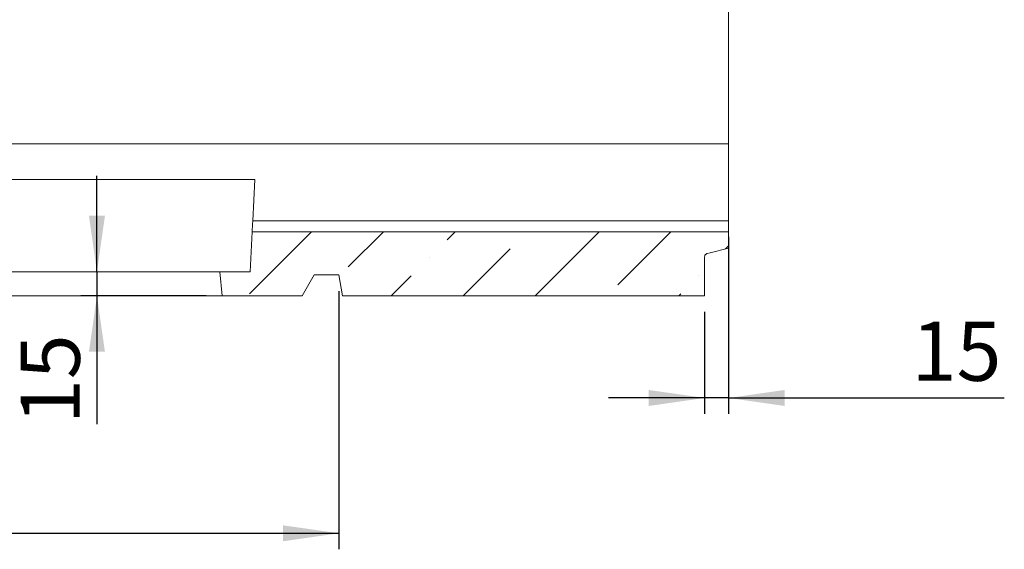
# Model space of a CAD drawing. Units: millimetres. Extents: x -1317 to 11174, y -31 to 3696.
# Drawn here: x 1175 to 1791, y 1743 to 2074 of the extents above; entities that cross this region are included whole.
import ezdxf

# ---------------------------------------------------------------- set-up
doc = ezdxf.new("R2010")
doc.units = ezdxf.units.MM
doc.header["$LTSCALE"] = 10
doc.layers.add('FORMAT', color=7, linetype='Continuous')
doc.styles.add('SLDTEXTSTYLE1', font='TXT', dxfattribs={"width": 0.7})
doc.dimstyles.new('SLDDIMSTYLE0', dxfattribs={"dimtxt": 33.930745, "dimasz": 35, "dimexe": 0, "dimexo": 0.0625, "dimgap": 8.482686, "dimtad": 1, "dimrnd": 1e-09, "dimzin": 12, "dimdsep": 46, "dimtxsty": 'SLDTEXTSTYLE1', "dimsah": 1, "dimcen": 0.09, "dimadec": 0, "dimazin": 3, "dimtfac": 1, "dimtofl": 0, "dimtmove": 0, "dimatfit": 3, "dimfxl": 0, "dimfrac": 2, "dimtolj": 1, "dimtzin": 12, "dimarcsym": 0})
doc.dimstyles.new('SLDDIMSTYLE1', dxfattribs={"dimtxt": 33.930745, "dimasz": 35, "dimexe": 0, "dimexo": 0.0625, "dimgap": 8.482686, "dimtad": 1, "dimrnd": 1e-09, "dimzin": 12, "dimdsep": 46, "dimtxsty": 'SLDTEXTSTYLE1', "dimsah": 1, "dimcen": 0.09, "dimadec": 0, "dimazin": 3, "dimtfac": 1, "dimtmove": 0, "dimatfit": 0, "dimfxl": 0, "dimfrac": 2, "dimtolj": 1, "dimtzin": 12, "dimarcsym": 0})

# ---------------------------------------------------------------- blocks, each defined once
blk = doc.blocks.new('_D_1')
at = {"layer": 'FORMAT'}
for p, q in [((1618.37, 1938.43), (1618.37, 1827.68)), ((1603.37, 1891.5), (1603.37, 1827.68)), ((1603.37, 1837.68), (1543.37, 1837.68)), ((1618.37, 1837.68), (1603.37, 1837.68)), ((1618.37, 1837.68), (1790.57, 1837.68))]:
    blk.add_line(p, q, dxfattribs=at)
for points in [[(1603.37, 1837.68), (1568.37, 1842.68), (1568.37, 1832.68)], [(1618.37, 1837.68), (1653.37, 1832.68), (1653.37, 1842.68)]]:
    blk.add_solid(points, dxfattribs=at)
at = {"layer": 'FORMAT', "insert": (1732.67, 1885.43, 0.1), "char_height": 37.042, "attachment_point": 1, "style": 'SLDTEXTSTYLE1'}
blk.add_mtext('15', dxfattribs=at)
blk = doc.blocks.new('_D_2')
at = {"layer": 'FORMAT'}
for p, q in [((861.87, 1904.5), (861.87, 1743.13)), ((1374.87, 1904.5), (1374.87, 1743.13)), ((861.87, 1753.13), (1374.87, 1753.13))]:
    blk.add_line(p, q, dxfattribs=at)
for points in [[(861.87, 1753.13), (896.87, 1748.13), (896.87, 1758.13)], [(1374.87, 1753.13), (1339.87, 1758.13), (1339.87, 1748.13)]]:
    blk.add_solid(points, dxfattribs=at)
at = {"layer": 'FORMAT', "insert": (1077.24, 1800.88, 0.1), "char_height": 37.042, "attachment_point": 1, "style": 'SLDTEXTSTYLE1'}
blk.add_mtext('513', dxfattribs=at)
blk = doc.blocks.new('_D_3')
at = {"layer": 'FORMAT'}
for p, q in [((1223.74, 1916.5), (1223.74, 1976.5)), ((1223.74, 1916.5), (1223.74, 1901.5)), ((1291.87, 1901.5), (1213.74, 1901.5)), ((1223.74, 1901.5), (1223.74, 1821.34))]:
    blk.add_line(p, q, dxfattribs=at)
for points in [[(1223.74, 1916.5), (1228.74, 1951.5), (1218.74, 1951.5)], [(1223.74, 1901.5), (1218.74, 1866.5), (1228.74, 1866.5)]]:
    blk.add_solid(points, dxfattribs=at)
at = {"layer": 'FORMAT', "insert": (1175.99, 1821.34, 0.1), "char_height": 37.042, "attachment_point": 1, "rotation": 90, "style": 'SLDTEXTSTYLE1'}
blk.add_mtext('15', dxfattribs=at)

msp = doc.modelspace()

# ---------------------------------------------------------------- hatches: boundary and pattern name
at = {"linetype": 'Continuous', "lineweight": 0}
h = msp.add_hatch(dxfattribs=at)
h.set_pattern_fill('ANSI36', scale=10, style=0)
edge = h.paths.add_edge_path(flags=0)
edge.add_line((1618.366, 1941.506), (1320.677, 1941.506))
edge.add_line((1320.677, 1941.506), (1319.366, 1916.504))
edge.add_line((1319.366, 1916.504), (1300.554, 1916.504))
edge.add_line((1300.554, 1916.504), (1301.866, 1901.504))
edge.add_line((1301.866, 1901.504), (1351.861, 1901.504))
edge.add_line((1351.861, 1901.504), (1359.366, 1914.504))
edge.add_line((1359.366, 1914.504), (1374.866, 1914.504))
edge.add_line((1374.866, 1914.504), (1377.159, 1901.504))
edge.add_line((1377.159, 1901.504), (1603.366, 1901.504))
edge.add_line((1603.366, 1901.504), (1603.366, 1925.943))
edge.add_spline(control_points=[(1603.366, 1925.943), (1603.366, 1926.11), (1603.388, 1926.278), (1603.429, 1926.44), (1603.464, 1926.576), (1603.513, 1926.709), (1603.576, 1926.834), (1603.676, 1927.034), (1603.811, 1927.22), (1603.972, 1927.376), (1604.132, 1927.533), (1604.322, 1927.663), (1604.525, 1927.757), (1604.64, 1927.81), (1604.76, 1927.853), (1604.882, 1927.883)], knot_values=[0.0115869, 0.0115869, 0.0115869, 0.0115869, 0.0120878, 0.0120878, 0.0120878, 0.0125045, 0.0125045, 0.0125045, 0.013176, 0.013176, 0.013176, 0.0138476, 0.0138476, 0.0138476, 0.0142256, 0.0142256, 0.0142256, 0.0142256], weights=[1, 1, 1, 1, 1, 1, 1, 1, 1, 1, 1, 1, 1, 1, 1, 1], degree=3, periodic=0)
edge.add_spline(control_points=[(1604.882, 1927.883), (1605.52, 1928.042), (1606.157, 1928.201), (1606.794, 1928.36), (1610.651, 1929.322), (1614.509, 1930.284), (1618.366, 1931.245)], knot_values=[0.0306949, 0.0306949, 0.0306949, 0.0306949, 0.0326649, 0.0326649, 0.0326649, 0.0445915, 0.0445915, 0.0445915, 0.0445915], weights=[1, 1, 1, 1, 1, 1, 1], degree=3, periodic=0)
edge.add_line((1618.366, 1931.245), (1618.366, 1941.506))

# ---------------------------------------------------------------- linework, layer by layer
at = {"color": 7, "linetype": 'Continuous', "lineweight": 15}
for p, q in [((1618.366, 1996.504), (1618.366, 2311.504)), ((1118.366, 1996.504), (1618.366, 1996.504)), ((1618.366, 1948.427), (1618.366, 1996.504)), ((1118.366, 1974.223), (1322.391, 1974.223)), ((1322.391, 1974.223), (1321.039, 1948.427)), ((1321.039, 1948.427), (1618.366, 1948.427)), ((1618.366, 1941.506), (1618.366, 1948.427)), ((1320.677, 1941.506), (1319.366, 1916.504)), ((1618.366, 1941.506), (1320.677, 1941.506)), ((1618.366, 1941.506), (1618.366, 1931.245)), ((1603.366, 1925.943), (1603.366, 1901.504)), ((1300.554, 1916.504), (1118.366, 1916.504)), ((1300.554, 1916.504), (1301.866, 1901.504)), ((1319.366, 1916.504), (1300.554, 1916.504)), ((1359.366, 1914.504), (1351.861, 1901.504)), ((1359.366, 1914.504), (1374.866, 1914.504)), ((1374.866, 1914.504), (1377.159, 1901.504)), ((1118.366, 1901.504), (1301.866, 1901.504)), ((1351.861, 1901.504), (1301.866, 1901.504)), ((1603.366, 1901.504), (1377.159, 1901.504))]:
    msp.add_line(p, q, dxfattribs=at)
at = {"color": 7, "linetype": 'Continuous', "lineweight": 15, "flags": 128}
for points in [[(1321.039, 1948.427), (1320.931, 1946.358), (1320.841, 1944.647), (1320.771, 1943.301), (1320.72, 1942.327), (1320.688, 1941.727), (1320.677, 1941.506)], [(1618.366, 1931.245), (1606.794, 1928.36), (1604.882, 1927.883)]]:
    msp.add_lwpolyline(points, dxfattribs=at)
at = {"color": 7, "linetype": 'Continuous', "lineweight": 15}
msp.add_open_spline([(1603.366, 1925.943), (1603.378, 1926.11), (1603.401, 1926.418), (1603.594, 1926.92), (1603.945, 1927.402), (1604.426, 1927.742), (1604.762, 1927.846), (1604.882, 1927.883)], degree=3, knots=[0, 0, 0, 0, 0.189651, 0.3486343, 0.6026422, 0.8566407, 1, 1, 1, 1], dxfattribs=at)

# ---------------------------------------------------------------- dimensions: what is measured, and where the dimension line sits
at = {"layer": 'FORMAT'}
dim = msp.add_linear_dim(base=(1223.741, 1901.504), p1=(1319.366, 1916.504), p2=(1301.866, 1901.504), angle=90, dimstyle='SLDDIMSTYLE1', dxfattribs=at)
dim.commit()
dim.dimension.update_dxf_attribs({"geometry": '_D_3', "text_midpoint": (1223.741, 1850.283), "dimtype": 160})
for base, p1, p2, dimstyle, picture, middle in [((1603.366, 1837.683), (1618.366, 1948.427), (1603.366, 1901.504), 'SLDDIMSTYLE1', '_D_1', (1761.621, 1837.683)), ((1374.866, 1753.128), (861.866, 1914.504), (1374.866, 1914.504), 'SLDDIMSTYLE0', '_D_2', (1115.828, 1753.128))]:
    dim = msp.add_linear_dim(base=base, p1=p1, p2=p2, dimstyle=dimstyle, dxfattribs=at)
    dim.commit()
    dim.dimension.update_dxf_attribs({"geometry": picture, "text_midpoint": middle, "dimtype": 160})

doc.saveas('drawing.dxf')
